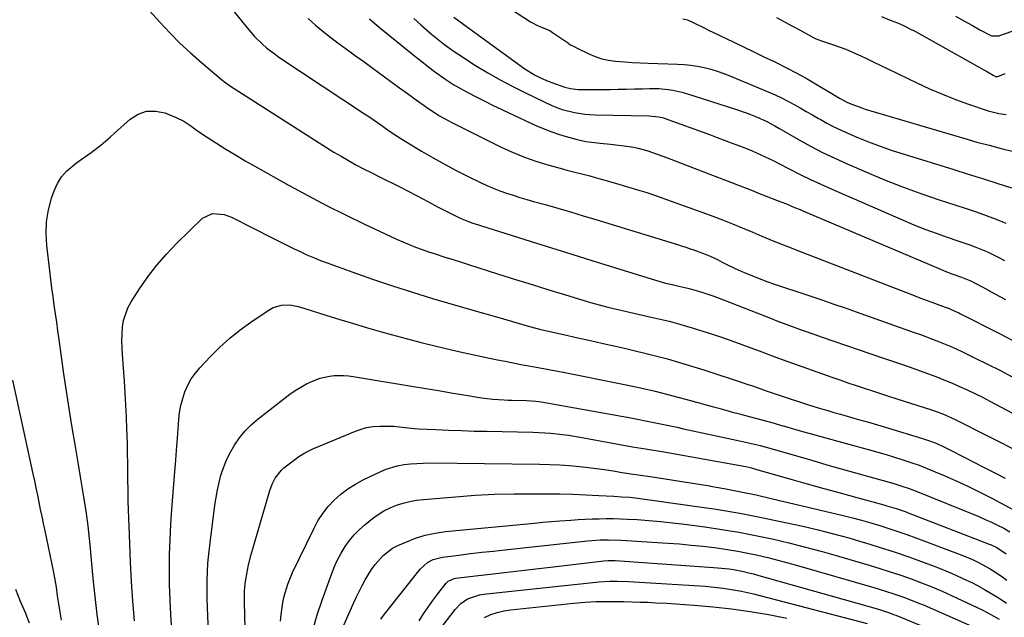
# Model space of a CAD drawing. Units: inches. Extents: x 1895532 to 1900894, y 469572 to 474908.
# Drawn here: x 1895997 to 1896362, y 472491 to 472713 of the extents above; entities that cross this region are included whole.
import ezdxf

# ---------------------------------------------------------------- set-up
doc = ezdxf.new("R2010")
doc.units = ezdxf.units.IN
doc.header["$MEASUREMENT"] = 0
for name, color, linetype in [('1', 7, 'Continuous'), ('7', 7, 'Continuous'), ('8', 7, 'Continuous')]:
    doc.layers.add(name, color=color, linetype=linetype)

msp = doc.modelspace()

# ---------------------------------------------------------------- linework, layer by layer
at = {"layer": '1', "color": 18}
for points in [[(1896051.07, 472746.55, 1912), (1896081.04, 472709.52, 1912), (1896082.37, 472707.95, 1912), (1896083.75, 472706.42, 1912), (1896086.69, 472703.55, 1912), (1896088.25, 472702.2, 1912), (1896091.5, 472699.68, 1912), (1896093.19, 472698.5, 1912), (1896124.49, 472677.75, 1912), (1896126.11, 472676.67, 1912), (1896129.32, 472674.47, 1912), (1896130.92, 472673.35, 1912), (1896133.46, 472671.55, 1912), (1896136.69, 472669.37, 1912), (1896138.02, 472668.55, 1912), (1896145.72, 472663.91, 1912), (1896150.03, 472661.39, 1912), (1896154.38, 472658.94, 1912), (1896158.78, 472656.61, 1912), (1896163.23, 472654.35, 1912), (1896167.5, 472652.25, 1912), (1896169.86, 472651.14, 1912), (1896172.26, 472650.11, 1912), (1896174.7, 472649.18, 1912), (1896177.16, 472648.32, 1912), (1896179.65, 472647.52, 1912), (1896182.15, 472646.75, 1912), (1896184.66, 472646, 1912), (1896187.17, 472645.28, 1912), (1896191.54, 472644.05, 1912), (1896196.24, 472642.7, 1912), (1896200.93, 472641.34, 1912), (1896205.62, 472639.95, 1912), (1896210.29, 472638.53, 1912), (1896240.92, 472629.15, 1912), (1896241.6, 472628.94, 1912), (1896243.62, 472628.3, 1912), (1896245.64, 472627.62, 1912), (1896246.3, 472627.38, 1912), (1896250.83, 472625.73, 1912), (1896252.68, 472624.96, 1912), (1896255.4, 472623.67, 1912), (1896257.18, 472622.75, 1912), (1896258.66, 472621.97, 1912), (1896261.94, 472620.34, 1912), (1896265.32, 472618.91, 1912), (1896273.75, 472615.59, 1912), (1896276.49, 472614.58, 1912), (1896280.67, 472613.25, 1912), (1896284.84, 472611.9, 1912), (1896290.32, 472610.04, 1912), (1896294.45, 472608.64, 1912), (1896298.57, 472607.23, 1912), (1896302.68, 472605.8, 1912), (1896306.79, 472604.35, 1912), (1896328.37, 472596.72, 1912), (1896330.61, 472595.92, 1912), (1896332.84, 472595.1, 1912), (1896337.28, 472593.39, 1912), (1896341.67, 472591.57, 1912), (1896343.84, 472590.59, 1912), (1896345.99, 472589.59, 1912), (1896350.95, 472587.23, 1912), (1896355.56, 472584.98, 1912), (1896360.13, 472582.67, 1912), (1896364.67, 472580.29, 1912)], [(1896038.4, 472723, 1914), (1896048.63, 472711.67, 1914), (1896052.31, 472707.74, 1914), (1896056.1, 472703.93, 1914), (1896060.04, 472700.26, 1914), (1896064.08, 472696.71, 1914), (1896071.52, 472690.41, 1914), (1896073.16, 472689.15, 1914), (1896074.87, 472688, 1914), (1896107.72, 472666.91, 1914), (1896110.41, 472665.22, 1914), (1896113.11, 472663.56, 1914), (1896115.85, 472661.96, 1914), (1896118.6, 472660.39, 1914), (1896121.38, 472658.87, 1914), (1896124.18, 472657.37, 1914), (1896127, 472655.91, 1914), (1896129.83, 472654.49, 1914), (1896137.92, 472650.48, 1914), (1896140.76, 472649.06, 1914), (1896143.58, 472647.61, 1914), (1896146.39, 472646.13, 1914), (1896149.18, 472644.62, 1914), (1896151.83, 472643.17, 1914), (1896154.76, 472641.61, 1914), (1896157.73, 472640.11, 1914), (1896159.96, 472639.03, 1914), (1896163.1, 472637.79, 1914), (1896164.7, 472637.25, 1914), (1896165.51, 472636.98, 1914), (1896178.87, 472632.73, 1914), (1896186.35, 472630.36, 1914), (1896193.84, 472628, 1914), (1896201.34, 472625.66, 1914), (1896208.84, 472623.33, 1914), (1896232.42, 472616.05, 1914), (1896233.65, 472615.69, 1914), (1896236.11, 472615.02, 1914), (1896238.6, 472614.42, 1914), (1896241.09, 472613.84, 1914), (1896243.26, 472613.35, 1914), (1896244.95, 472612.94, 1914), (1896248.32, 472612.01, 1914), (1896250.35, 472611.37, 1914), (1896254.02, 472610.11, 1914), (1896257.65, 472608.75, 1914), (1896275.11, 472601.94, 1914), (1896277.44, 472601.04, 1914), (1896282.1, 472599.27, 1914), (1896286.78, 472597.56, 1914), (1896291.48, 472595.9, 1914), (1896293.83, 472595.09, 1914), (1896316.9, 472587.23, 1914), (1896320.65, 472585.94, 1914), (1896324.39, 472584.64, 1914), (1896328.13, 472583.31, 1914), (1896331.86, 472581.98, 1914), (1896336.34, 472580.32, 1914), (1896339.28, 472579.18, 1914), (1896342.19, 472577.97, 1914), (1896345.08, 472576.73, 1914), (1896347.95, 472575.42, 1914), (1896350.8, 472574.08, 1914), (1896353.62, 472572.68, 1914), (1896356.42, 472571.24, 1914), (1896379.26, 472559.18, 1914)], [(1896168.83, 472723.14, 1902), (1896186.06, 472711.84, 1902), (1896186.37, 472711.65, 1902), (1896188.63, 472710.48, 1902), (1896191.01, 472709.5, 1902), (1896193.25, 472708.53, 1902), (1896194.28, 472707.9, 1902), (1896200.13, 472703.84, 1902), (1896200.33, 472703.7, 1902), (1896200.94, 472703.33, 1902), (1896202.54, 472702.52, 1902), (1896203.32, 472702.08, 1902), (1896207.65, 472699.97, 1902), (1896210.06, 472698.96, 1902), (1896212.51, 472698.13, 1902), (1896215.05, 472697.58, 1902), (1896217.63, 472697.2, 1902), (1896221.04, 472696.93, 1902), (1896223.93, 472696.73, 1902), (1896226.82, 472696.58, 1902), (1896229.71, 472696.46, 1902), (1896240.55, 472696.11, 1902), (1896243.05, 472695.95, 1902), (1896245.55, 472695.71, 1902), (1896248.02, 472695.32, 1902), (1896250.48, 472694.84, 1902), (1896252.91, 472694.22, 1902), (1896255.32, 472693.52, 1902), (1896257.69, 472692.7, 1902), (1896260.03, 472691.79, 1902), (1896274.43, 472685.77, 1902), (1896276.81, 472684.72, 1902), (1896279.17, 472683.62, 1902), (1896281.49, 472682.44, 1902), (1896283.79, 472681.2, 1902), (1896286.06, 472679.92, 1902), (1896288.32, 472678.63, 1902), (1896290.58, 472677.33, 1902), (1896292.84, 472676.02, 1902), (1896293.42, 472675.68, 1902), (1896295.99, 472674.25, 1902), (1896298.59, 472672.88, 1902), (1896301.24, 472671.62, 1902), (1896303.93, 472670.43, 1902), (1896307.08, 472669.1, 1902), (1896311.39, 472667.36, 1902), (1896315.74, 472665.7, 1902), (1896320.13, 472664.18, 1902), (1896324.55, 472662.74, 1902), (1896342.97, 472657.03, 1902), (1896348.32, 472655.37, 1902), (1896353.67, 472653.7, 1902), (1896359.02, 472652.02, 1902), (1896364.37, 472650.32, 1902)], [(1896103.6, 472712.99, 1910), (1896106.41, 472710.54, 1910), (1896109.27, 472708.16, 1910), (1896112.2, 472705.87, 1910), (1896115.19, 472703.64, 1910), (1896118.2, 472701.45, 1910), (1896121.22, 472699.25, 1910), (1896124.23, 472697.06, 1910), (1896127.24, 472694.87, 1910), (1896136.7, 472687.97, 1910), (1896140.46, 472685.24, 1910), (1896144.23, 472682.51, 1910), (1896146.61, 472680.82, 1910), (1896148.03, 472679.83, 1910), (1896150.9, 472677.93, 1910), (1896152.37, 472677.02, 1910), (1896155.36, 472675.32, 1910), (1896156.89, 472674.52, 1910), (1896175.48, 472665.29, 1910), (1896179.62, 472663.38, 1910), (1896183.82, 472661.63, 1910), (1896188.11, 472660.13, 1910), (1896192.47, 472658.79, 1910), (1896197.92, 472657.28, 1910), (1896199.6, 472656.82, 1910), (1896202.96, 472655.96, 1910), (1896204.65, 472655.56, 1910), (1896208.02, 472654.72, 1910), (1896209.69, 472654.27, 1910), (1896211.36, 472653.8, 1910), (1896216.68, 472652.26, 1910), (1896219.18, 472651.53, 1910), (1896221.68, 472650.8, 1910), (1896224.17, 472650.05, 1910), (1896226.66, 472649.3, 1910), (1896229.15, 472648.52, 1910), (1896231.62, 472647.71, 1910), (1896234.09, 472646.87, 1910), (1896236.54, 472646, 1910), (1896249.96, 472641.14, 1910), (1896253.64, 472639.77, 1910), (1896257.31, 472638.38, 1910), (1896260.96, 472636.93, 1910), (1896264.6, 472635.45, 1910), (1896268.55, 472633.8, 1910), (1896271.85, 472632.42, 1910), (1896276.31, 472630.53, 1910), (1896279.5, 472629.23, 1910), (1896282.71, 472628, 1910), (1896284.86, 472627.18, 1910), (1896325.06, 472611.63, 1910), (1896327.75, 472610.6, 1910), (1896330.45, 472609.57, 1910), (1896333.15, 472608.56, 1910), (1896335.86, 472607.56, 1910), (1896339.81, 472606.1, 1910), (1896341.27, 472605.55, 1910), (1896343.43, 472604.64, 1910), (1896344.84, 472603.98, 1910), (1896345.54, 472603.64, 1910), (1896359.73, 472596.39, 1910), (1896364.6, 472593.86, 1910)], [(1896126.42, 472712.86, 1908), (1896130.06, 472709.75, 1908), (1896142.32, 472699.82, 1908), (1896144.34, 472698.2, 1908), (1896146.38, 472696.59, 1908), (1896148.43, 472695.01, 1908), (1896150.49, 472693.45, 1908), (1896151.78, 472692.47, 1908), (1896154.68, 472690.41, 1908), (1896157.68, 472688.48, 1908), (1896159.21, 472687.57, 1908), (1896162.32, 472685.84, 1908), (1896166.47, 472683.71, 1908), (1896169.35, 472682.26, 1908), (1896172.25, 472680.84, 1908), (1896175.16, 472679.45, 1908), (1896178.08, 472678.07, 1908), (1896188.06, 472673.44, 1908), (1896190.81, 472672.25, 1908), (1896193.59, 472671.15, 1908), (1896196.43, 472670.19, 1908), (1896199.3, 472669.32, 1908), (1896203.35, 472668.21, 1908), (1896206.53, 472667.5, 1908), (1896208.69, 472667.19, 1908), (1896211.94, 472666.84, 1908), (1896215.77, 472666.5, 1908), (1896217.77, 472666.28, 1908), (1896221.76, 472665.75, 1908), (1896224.22, 472665.33, 1908), (1896226.01, 472664.96, 1908), (1896229.54, 472663.98, 1908), (1896233.02, 472662.81, 1908), (1896234.74, 472662.19, 1908), (1896236.46, 472661.54, 1908), (1896253.8, 472654.87, 1908), (1896258.32, 472653.12, 1908), (1896262.85, 472651.38, 1908), (1896267.38, 472649.62, 1908), (1896271.9, 472647.87, 1908), (1896278.88, 472645.16, 1908), (1896280.94, 472644.34, 1908), (1896284.01, 472643.06, 1908), (1896286.06, 472642.2, 1908), (1896287.08, 472641.77, 1908), (1896338.07, 472620.11, 1908), (1896339.47, 472619.54, 1908), (1896342.3, 472618.44, 1908), (1896345.82, 472617.19, 1908), (1896349.54, 472615.71, 1908), (1896350.96, 472614.98, 1908), (1896353.75, 472613.46, 1908), (1896357.94, 472611.17, 1908), (1896362.13, 472608.9, 1908)], [(1896142.79, 472712.99, 1906), (1896145.38, 472710.66, 1906), (1896149.36, 472707.25, 1906), (1896151.79, 472705.23, 1906), (1896154.29, 472703.29, 1906), (1896156.85, 472701.43, 1906), (1896158.16, 472700.55, 1906), (1896159.49, 472699.68, 1906), (1896165.73, 472695.67, 1906), (1896170.23, 472692.9, 1906), (1896174.81, 472690.26, 1906), (1896179.48, 472687.79, 1906), (1896184.22, 472685.45, 1906), (1896194.28, 472680.72, 1906), (1896197.84, 472679.28, 1906), (1896202.37, 472678.23, 1906), (1896206.2, 472677.63, 1906), (1896208.13, 472677.47, 1906), (1896210.07, 472677.38, 1906), (1896230.01, 472676.98, 1906), (1896233.57, 472676.64, 1906), (1896234.96, 472676.3, 1906), (1896235.64, 472676.08, 1906), (1896252.75, 472669.87, 1906), (1896255.34, 472668.93, 1906), (1896257.93, 472667.97, 1906), (1896260.52, 472667.01, 1906), (1896264.95, 472665.35, 1906), (1896268.24, 472664.02, 1906), (1896269.87, 472663.31, 1906), (1896273.09, 472661.8, 1906), (1896276.27, 472660.23, 1906), (1896277.86, 472659.42, 1906), (1896282.24, 472657.15, 1906), (1896286.04, 472655.24, 1906), (1896289.85, 472653.38, 1906), (1896293.7, 472651.59, 1906), (1896297.58, 472649.86, 1906), (1896324.19, 472638.31, 1906), (1896328.25, 472636.61, 1906), (1896332.33, 472634.98, 1906), (1896336.46, 472633.46, 1906), (1896340.61, 472632, 1906), (1896344.48, 472630.7, 1906), (1896348.92, 472629.14, 1906), (1896351.13, 472628.31, 1906), (1896355.5, 472626.55, 1906), (1896359.73, 472624.5, 1906), (1896361.8, 472623.38, 1906)], [(1896157.64, 472713.49, 1904), (1896159.48, 472712.11, 1904), (1896159.94, 472711.77, 1904), (1896184.02, 472694.38, 1904), (1896187.56, 472692.14, 1904), (1896190.06, 472690.88, 1904), (1896192.64, 472689.8, 1904), (1896193.95, 472689.32, 1904), (1896198.8, 472687.65, 1904), (1896200.88, 472687.06, 1904), (1896203.74, 472686.69, 1904), (1896204.46, 472686.67, 1904), (1896215.57, 472686.76, 1904), (1896218.59, 472686.8, 1904), (1896221.6, 472686.84, 1904), (1896224.62, 472686.91, 1904), (1896227.63, 472686.99, 1904), (1896230.18, 472687.07, 1904), (1896233.65, 472687.04, 1904), (1896237.11, 472686.77, 1904), (1896238.83, 472686.52, 1904), (1896242.21, 472685.79, 1904), (1896243.88, 472685.3, 1904), (1896262.04, 472679.43, 1904), (1896265.99, 472678.06, 1904), (1896269.87, 472676.54, 1904), (1896273.71, 472674.89, 1904), (1896276.7, 472673.28, 1904), (1896278.17, 472672.44, 1904), (1896285.47, 472668.23, 1904), (1896289.89, 472665.78, 1904), (1896294.37, 472663.44, 1904), (1896298.92, 472661.24, 1904), (1896303.52, 472659.15, 1904), (1896310.62, 472656.08, 1904), (1896317.28, 472653.3, 1904), (1896323.98, 472650.66, 1904), (1896330.76, 472648.21, 1904), (1896337.59, 472645.9, 1904), (1896343.82, 472643.88, 1904), (1896347.56, 472642.64, 1904), (1896351.28, 472641.37, 1904), (1896354.99, 472640.04, 1904), (1896358.68, 472638.68, 1904), (1896362.32, 472637.22, 1904)], [(1896242.52, 472712.94, 1900), (1896244.23, 472712.54, 1900), (1896246.65, 472711.46, 1900), (1896250.18, 472709.7, 1900), (1896252.54, 472708.52, 1900), (1896253.42, 472708.08, 1900), (1896253.89, 472707.84, 1900), (1896261.25, 472704.33, 1900), (1896265.04, 472702.51, 1900), (1896268.84, 472700.69, 1900), (1896272.63, 472698.86, 1900), (1896276.42, 472697.04, 1900), (1896277.13, 472696.7, 1900), (1896281.01, 472694.75, 1900), (1896284.86, 472692.74, 1900), (1896288.66, 472690.63, 1900), (1896292.41, 472688.44, 1900), (1896298.42, 472684.83, 1900), (1896300.59, 472683.53, 1900), (1896303.56, 472681.94, 1900), (1896305.22, 472681.24, 1900), (1896308.94, 472679.89, 1900), (1896310.21, 472679.49, 1900), (1896347.12, 472668.55, 1900), (1896351.59, 472667.27, 1900), (1896356.07, 472666.04, 1900), (1896360.57, 472664.9, 1900), (1896365.08, 472663.8, 1900)], [(1896277.26, 472713.38, 1898), (1896278.94, 472712.5, 1898), (1896283.23, 472710.2, 1898), (1896286.02, 472708.65, 1898), (1896288.23, 472707.44, 1898), (1896291.66, 472705.58, 1898), (1896292.98, 472705.07, 1898), (1896293.65, 472704.85, 1898), (1896298.03, 472703.42, 1898), (1896300.54, 472702.55, 1898), (1896303.02, 472701.61, 1898), (1896305.47, 472700.58, 1898), (1896307.88, 472699.49, 1898), (1896308.25, 472699.31, 1898), (1896310.83, 472698.08, 1898), (1896313.41, 472696.84, 1898), (1896315.99, 472695.61, 1898), (1896318.56, 472694.36, 1898), (1896329.28, 472689.19, 1898), (1896334, 472687.01, 1898), (1896338.77, 472684.95, 1898), (1896343.61, 472683.07, 1898), (1896348.5, 472681.3, 1898), (1896355.75, 472678.84, 1898), (1896359.73, 472677.81, 1898), (1896362.46, 472677.44, 1898)], [(1896316.21, 472713.72, 1896), (1896319.38, 472712.47, 1896), (1896322.08, 472711.38, 1896), (1896324.41, 472710.46, 1896), (1896327.51, 472708.89, 1896), (1896327.79, 472708.73, 1896), (1896327.93, 472708.65, 1896), (1896354.1, 472694.02, 1896), (1896354.38, 472693.87, 1896), (1896355.48, 472693.24, 1896), (1896357.61, 472692.02, 1896), (1896358.45, 472691.59, 1896), (1896359.35, 472691.58, 1896), (1896362.08, 472692.71, 1896)], [(1896343.67, 472713.93, 1894), (1896346.99, 472712.04, 1894), (1896349.89, 472710.39, 1894), (1896352.66, 472708.8, 1894), (1896356.97, 472706.59, 1894), (1896359.65, 472706.65, 1894), (1896364.67, 472708.36, 1894)], [(1896012.2, 472490.04, 1914), (1896011.65, 472493.05, 1914), (1896011.19, 472496.08, 1914), (1896010.77, 472499.11, 1914), (1896010.34, 472502.28, 1914), (1896009.64, 472506.39, 1914), (1896009.23, 472508.43, 1914), (1896006.1, 472523.22, 1914), (1896005.54, 472525.86, 1914), (1896004.99, 472528.5, 1914), (1896004.45, 472531.15, 1914), (1896003.92, 472533.79, 1914), (1896003.38, 472536.43, 1914), (1896002.83, 472539.07, 1914), (1896002.28, 472541.71, 1914), (1896001.71, 472544.35, 1914), (1895994.21, 472579.04, 1914)], [(1896000.35, 472488.96, 1912), (1895999.53, 472491.16, 1912), (1895998.92, 472492.61, 1912), (1895997.04, 472497.01, 1912), (1895995.3, 472501.45, 1912)]]:
    msp.add_polyline3d(points, dxfattribs=at)
at = {"layer": '7', "color": 18}
for points in [[(1896025.99, 472487.72, 1916), (1896025.42, 472492.16, 1916), (1896024.88, 472496.6, 1916), (1896024.41, 472501.05, 1916), (1896023.98, 472505.5, 1916), (1896022.86, 472518.03, 1916), (1896022.63, 472520.35, 1916), (1896022.09, 472525, 1916), (1896021.45, 472529.63, 1916), (1896021.1, 472531.94, 1916), (1896020.35, 472536.55, 1916), (1896019.85, 472539.46, 1916), (1896019.22, 472543.21, 1916), (1896018.59, 472546.97, 1916), (1896017.96, 472550.73, 1916), (1896017.33, 472554.49, 1916), (1896016.05, 472562.2, 1916), (1896015.02, 472568.56, 1916), (1896014.03, 472574.93, 1916), (1896013.09, 472581.31, 1916), (1896012.18, 472587.69, 1916), (1896011.29, 472594.11, 1916), (1896010.85, 472597.29, 1916), (1896010.41, 472600.46, 1916), (1896009.95, 472603.63, 1916), (1896009.5, 472606.8, 1916), (1896009.05, 472609.98, 1916), (1896008.62, 472613.15, 1916), (1896008.22, 472616.33, 1916), (1896007.84, 472619.51, 1916), (1896006.75, 472628.86, 1916), (1896006.53, 472633.32, 1916), (1896006.69, 472637.73, 1916), (1896007.43, 472642.09, 1916), (1896008.55, 472646.42, 1916), (1896009.46, 472649.17, 1916), (1896010.66, 472651.9, 1916), (1896012.17, 472654.41, 1916), (1896014.13, 472656.59, 1916), (1896017.72, 472659.49, 1916), (1896019.55, 472660.8, 1916), (1896023.18, 472663.44, 1916), (1896026.76, 472666.15, 1916), (1896030.22, 472669.01, 1916), (1896031.9, 472670.5, 1916), (1896037.63, 472675.71, 1916), (1896040.61, 472677.58, 1916), (1896043.73, 472678.71, 1916), (1896047.04, 472678.73, 1916), (1896050.49, 472678.02, 1916), (1896054.75, 472676.3, 1916), (1896057.54, 472674.97, 1916), (1896060.15, 472673.28, 1916), (1896062.68, 472671.46, 1916), (1896063.97, 472670.58, 1916), (1896065.27, 472669.72, 1916), (1896069.63, 472666.88, 1916), (1896073.13, 472664.64, 1916), (1896076.67, 472662.46, 1916), (1896080.25, 472660.34, 1916), (1896083.86, 472658.28, 1916), (1896096.62, 472651.17, 1916), (1896103.5, 472647.43, 1916), (1896110.43, 472643.77, 1916), (1896117.43, 472640.26, 1916), (1896124.48, 472636.83, 1916), (1896134.01, 472632.32, 1916), (1896136.35, 472631.25, 1916), (1896138.69, 472630.23, 1916), (1896141.07, 472629.26, 1916), (1896143.46, 472628.34, 1916), (1896145.87, 472627.47, 1916), (1896148.29, 472626.62, 1916), (1896150.72, 472625.81, 1916), (1896154.35, 472624.64, 1916), (1896157.4, 472623.68, 1916), (1896160.44, 472622.72, 1916), (1896163.48, 472621.76, 1916), (1896166.52, 472620.79, 1916), (1896174.27, 472618.32, 1916), (1896180.46, 472616.36, 1916), (1896186.65, 472614.42, 1916), (1896192.85, 472612.5, 1916), (1896199.05, 472610.6, 1916), (1896205.16, 472608.74, 1916), (1896208.32, 472607.81, 1916), (1896211.5, 472606.93, 1916), (1896214.7, 472606.11, 1916), (1896217.9, 472605.33, 1916), (1896221.12, 472604.59, 1916), (1896224.34, 472603.85, 1916), (1896227.56, 472603.12, 1916), (1896230.78, 472602.39, 1916), (1896233.08, 472601.88, 1916), (1896237.43, 472600.83, 1916), (1896241.76, 472599.7, 1916), (1896246.06, 472598.45, 1916), (1896250.33, 472597.11, 1916), (1896253.12, 472596.19, 1916), (1896256.9, 472594.92, 1916), (1896260.67, 472593.61, 1916), (1896264.42, 472592.26, 1916), (1896268.17, 472590.87, 1916), (1896271.9, 472589.46, 1916), (1896275.64, 472588.07, 1916), (1896279.4, 472586.71, 1916), (1896283.15, 472585.35, 1916), (1896297.77, 472580.15, 1916), (1896300.77, 472579.09, 1916), (1896303.77, 472578.05, 1916), (1896306.78, 472577.04, 1916), (1896309.79, 472576.03, 1916), (1896312.81, 472575.05, 1916), (1896315.83, 472574.06, 1916), (1896318.86, 472573.09, 1916), (1896321.88, 472572.12, 1916), (1896334.73, 472568.03, 1916), (1896335.87, 472567.65, 1916), (1896339.22, 472566.4, 1916), (1896343.57, 472564.43, 1916), (1896380.23, 472545.92, 1916)], [(1896039.31, 472489.87, 1918), (1896038.69, 472497.12, 1918), (1896038.21, 472504.38, 1918), (1896037.82, 472511.64, 1918), (1896037.24, 472525.08, 1918), (1896037.15, 472527.25, 1918), (1896037.02, 472531.58, 1918), (1896036.97, 472533.75, 1918), (1896036.9, 472538.09, 1918), (1896036.84, 472542.43, 1918), (1896036.8, 472544.99, 1918), (1896036.75, 472548.44, 1918), (1896036.69, 472551.89, 1918), (1896036.61, 472555.34, 1918), (1896036.52, 472558.79, 1918), (1896036.46, 472560.81, 1918), (1896036.3, 472565.27, 1918), (1896036.1, 472569.72, 1918), (1896035.84, 472574.17, 1918), (1896035.54, 472578.62, 1918), (1896034.8, 472588.57, 1918), (1896034.67, 472591.1, 1918), (1896034.62, 472593.62, 1918), (1896034.68, 472596.15, 1918), (1896034.82, 472598.68, 1918), (1896035.21, 472601.14, 1918), (1896036.78, 472605.8, 1918), (1896037.98, 472607.99, 1918), (1896041.15, 472612.89, 1918), (1896044.25, 472617.35, 1918), (1896047.54, 472621.66, 1918), (1896051.11, 472625.74, 1918), (1896054.87, 472629.67, 1918), (1896064.43, 472639.02, 1918), (1896068.14, 472640.83, 1918), (1896072.48, 472640.45, 1918), (1896075.23, 472639.39, 1918), (1896090.81, 472631.48, 1918), (1896093.26, 472630.25, 1918), (1896095.71, 472629.04, 1918), (1896098.17, 472627.84, 1918), (1896100.64, 472626.65, 1918), (1896103.13, 472625.52, 1918), (1896105.64, 472624.43, 1918), (1896108.17, 472623.41, 1918), (1896110.73, 472622.44, 1918), (1896120.21, 472618.99, 1918), (1896127.55, 472616.4, 1918), (1896134.92, 472613.92, 1918), (1896142.34, 472611.58, 1918), (1896149.79, 472609.34, 1918), (1896166.48, 472604.51, 1918), (1896168.64, 472603.88, 1918), (1896172.94, 472602.62, 1918), (1896175.19, 472601.96, 1918), (1896179.4, 472600.71, 1918), (1896181.5, 472600.09, 1918), (1896185.71, 472598.88, 1918), (1896189.96, 472597.79, 1918), (1896192.09, 472597.29, 1918), (1896198.32, 472595.9, 1918), (1896203.57, 472594.73, 1918), (1896208.83, 472593.56, 1918), (1896214.08, 472592.38, 1918), (1896219.33, 472591.2, 1918), (1896222.9, 472590.4, 1918), (1896229.91, 472588.71, 1918), (1896236.88, 472586.9, 1918), (1896243.8, 472584.88, 1918), (1896250.68, 472582.73, 1918), (1896265.29, 472577.94, 1918), (1896266.32, 472577.59, 1918), (1896268.37, 472576.87, 1918), (1896271.44, 472575.75, 1918), (1896272.47, 472575.39, 1918), (1896273.5, 472575.04, 1918), (1896281.92, 472572.24, 1918), (1896285.49, 472571.07, 1918), (1896289.08, 472569.93, 1918), (1896292.68, 472568.82, 1918), (1896296.28, 472567.75, 1918), (1896298.53, 472567.09, 1918), (1896301.02, 472566.37, 1918), (1896303.51, 472565.65, 1918), (1896306, 472564.94, 1918), (1896308.5, 472564.23, 1918), (1896310.99, 472563.52, 1918), (1896313.48, 472562.8, 1918), (1896315.97, 472562.07, 1918), (1896318.45, 472561.32, 1918), (1896331.38, 472557.41, 1918), (1896334.06, 472556.52, 1918), (1896336.69, 472555.49, 1918), (1896339.27, 472554.35, 1918), (1896340.54, 472553.73, 1918), (1896341.8, 472553.1, 1918), (1896346.88, 472550.48, 1918), (1896350.68, 472548.53, 1918), (1896354.48, 472546.58, 1918), (1896358.28, 472544.64, 1918), (1896362.09, 472542.71, 1918)], [(1896068.42, 472450.85, 1922), (1896066.43, 472491.58, 1922), (1896066.3, 472494.86, 1922), (1896066.21, 472498.14, 1922), (1896066.19, 472501.43, 1922), (1896066.2, 472504.71, 1922), (1896066.3, 472507.99, 1922), (1896066.48, 472511.27, 1922), (1896066.77, 472514.54, 1922), (1896067.14, 472517.8, 1922), (1896069.07, 472532.74, 1922), (1896069.5, 472535.55, 1922), (1896070, 472538.35, 1922), (1896070.63, 472541.11, 1922), (1896071.33, 472543.87, 1922), (1896072.21, 472546.56, 1922), (1896073.23, 472549.19, 1922), (1896074.46, 472551.72, 1922), (1896076.34, 472554.98, 1922), (1896078.21, 472557.67, 1922), (1896080.26, 472560.21, 1922), (1896082.57, 472562.52, 1922), (1896085.05, 472564.67, 1922), (1896096.82, 472573.82, 1922), (1896098.8, 472575.24, 1922), (1896102.99, 472577.67, 1922), (1896105.2, 472578.69, 1922), (1896108.11, 472579.79, 1922), (1896111.51, 472580.56, 1922), (1896113.26, 472580.73, 1922), (1896116.79, 472580.72, 1922), (1896118.54, 472580.57, 1922), (1896120.29, 472580.34, 1922), (1896142.64, 472576.69, 1922), (1896147.32, 472575.93, 1922), (1896152, 472575.16, 1922), (1896156.68, 472574.38, 1922), (1896161.36, 472573.6, 1922), (1896167.93, 472572.51, 1922), (1896172.13, 472571.97, 1922), (1896176.37, 472571.7, 1922), (1896177.78, 472571.65, 1922), (1896179.2, 472571.61, 1922), (1896184.59, 472571.5, 1922), (1896188.02, 472571.23, 1922), (1896190.05, 472570.93, 1922), (1896195.61, 472569.95, 1922), (1896199.06, 472569.35, 1922), (1896202.51, 472568.74, 1922), (1896205.96, 472568.12, 1922), (1896209.41, 472567.51, 1922), (1896223.23, 472565.04, 1922), (1896225.69, 472564.58, 1922), (1896228.14, 472564.12, 1922), (1896230.6, 472563.63, 1922), (1896233.04, 472563.12, 1922), (1896235.49, 472562.6, 1922), (1896237.94, 472562.08, 1922), (1896240.39, 472561.56, 1922), (1896242.83, 472561.04, 1922), (1896262.48, 472556.82, 1922), (1896264.68, 472556.33, 1922), (1896269.08, 472555.3, 1922), (1896271.27, 472554.75, 1922), (1896275.63, 472553.59, 1922), (1896277.8, 472552.98, 1922), (1896279.98, 472552.36, 1922), (1896290.7, 472549.22, 1922), (1896295.97, 472547.69, 1922), (1896301.25, 472546.17, 1922), (1896306.54, 472544.68, 1922), (1896311.83, 472543.19, 1922), (1896320.37, 472540.81, 1922), (1896323.41, 472539.91, 1922), (1896326.42, 472538.9, 1922), (1896328.4, 472538.14, 1922), (1896352.28, 472528.44, 1922), (1896354.64, 472527.44, 1922), (1896356.96, 472526.4, 1922), (1896359.26, 472525.28, 1922), (1896361.54, 472524.12, 1922), (1896363.77, 472522.88, 1922)], [(1896080.38, 472482.69, 1924), (1896080.09, 472496.64, 1924), (1896080.08, 472497.65, 1924), (1896080.09, 472500.69, 1924), (1896080.3, 472503.71, 1924), (1896081.1, 472508.64, 1924), (1896081.5, 472510.6, 1924), (1896082.51, 472514.47, 1924), (1896089.45, 472538.17, 1924), (1896090.29, 472540.52, 1924), (1896091.41, 472542.76, 1924), (1896093.72, 472545.66, 1924), (1896094.65, 472546.48, 1924), (1896099.02, 472549.88, 1924), (1896099.83, 472550.47, 1924), (1896102.39, 472552.08, 1924), (1896105.1, 472553.42, 1924), (1896106.02, 472553.82, 1924), (1896120.56, 472559.93, 1924), (1896122.92, 472560.77, 1924), (1896125.33, 472561.42, 1924), (1896127.8, 472561.8, 1924), (1896130.3, 472561.98, 1924), (1896132.27, 472562.02, 1924), (1896135.36, 472561.95, 1924), (1896138.44, 472561.63, 1924), (1896143.05, 472561.14, 1924), (1896144.6, 472561.04, 1924), (1896150.98, 472560.73, 1924), (1896155.72, 472560.51, 1924), (1896160.45, 472560.33, 1924), (1896165.19, 472560.18, 1924), (1896169.94, 472560.06, 1924), (1896186.96, 472559.71, 1924), (1896191.38, 472559.52, 1924), (1896193.58, 472559.35, 1924), (1896197.97, 472558.88, 1924), (1896200.16, 472558.58, 1924), (1896204.52, 472557.87, 1924), (1896219.16, 472555.23, 1924), (1896223.95, 472554.37, 1924), (1896228.75, 472553.55, 1924), (1896236.27, 472552.28, 1924), (1896241.1, 472551.45, 1924), (1896245.92, 472550.62, 1924), (1896250.74, 472549.77, 1924), (1896255.56, 472548.92, 1924), (1896263.77, 472547.45, 1924), (1896265.91, 472547.01, 1924), (1896268.03, 472546.48, 1924), (1896268.74, 472546.29, 1924), (1896269.44, 472546.1, 1924), (1896282.56, 472542.35, 1924), (1896288.68, 472540.62, 1924), (1896294.8, 472538.9, 1924), (1896300.92, 472537.21, 1924), (1896307.05, 472535.53, 1924), (1896317.04, 472532.82, 1924), (1896318.18, 472532.5, 1924), (1896321.58, 472531.47, 1924), (1896324.94, 472530.3, 1924), (1896326.05, 472529.89, 1924), (1896356.08, 472518.28, 1924), (1896356.82, 472517.98, 1924), (1896358.96, 472516.96, 1924), (1896362.42, 472514.72, 1924)], [(1896093.45, 472489.67, 1926), (1896093.65, 472492.01, 1926), (1896094.31, 472496.66, 1926), (1896094.77, 472498.97, 1926), (1896096.05, 472503.48, 1926), (1896097.85, 472507.8, 1926), (1896105.7, 472523.99, 1926), (1896107.29, 472526.87, 1926), (1896109.06, 472529.61, 1926), (1896111.1, 472532.17, 1926), (1896113.32, 472534.59, 1926), (1896115.78, 472536.77, 1926), (1896118.37, 472538.78, 1926), (1896121.14, 472540.52, 1926), (1896124.04, 472542.08, 1926), (1896130.55, 472545.16, 1926), (1896132.55, 472546.01, 1926), (1896136.69, 472547.26, 1926), (1896139.2, 472547.72, 1926), (1896141.56, 472548, 1926), (1896146.28, 472548.31, 1926), (1896148.65, 472548.34, 1926), (1896189.37, 472547.87, 1926), (1896193.08, 472547.77, 1926), (1896196.79, 472547.61, 1926), (1896200.48, 472547.35, 1926), (1896204.18, 472547.01, 1926), (1896207.63, 472546.65, 1926), (1896209.59, 472546.43, 1926), (1896213.51, 472545.89, 1926), (1896217.41, 472545.25, 1926), (1896219.36, 472544.94, 1926), (1896223.27, 472544.35, 1926), (1896230.43, 472543.31, 1926), (1896235.97, 472542.49, 1926), (1896241.5, 472541.64, 1926), (1896247.02, 472540.76, 1926), (1896252.54, 472539.84, 1926), (1896252.82, 472539.79, 1926), (1896258.46, 472538.78, 1926), (1896264.09, 472537.69, 1926), (1896269.7, 472536.5, 1926), (1896275.29, 472535.23, 1926), (1896302.02, 472528.87, 1926), (1896305.44, 472528.02, 1926), (1896308.85, 472527.13, 1926), (1896312.24, 472526.16, 1926), (1896315.62, 472525.15, 1926), (1896318.98, 472524.07, 1926), (1896322.32, 472522.95, 1926), (1896325.65, 472521.78, 1926), (1896328.96, 472520.57, 1926), (1896345.37, 472514.42, 1926), (1896349.95, 472512.52, 1926), (1896352.19, 472511.44, 1926), (1896356.55, 472509.08, 1926), (1896360.68, 472506.35, 1926), (1896362.66, 472504.85, 1926)], [(1896105.68, 472487.34, 1928), (1896107.12, 472492.47, 1928), (1896108.79, 472497.54, 1928), (1896112.37, 472507.36, 1928), (1896113.42, 472509.96, 1928), (1896114.58, 472512.49, 1928), (1896115.92, 472514.95, 1928), (1896117.36, 472517.35, 1928), (1896119, 472519.61, 1928), (1896120.76, 472521.75, 1928), (1896122.72, 472523.72, 1928), (1896124.81, 472525.57, 1928), (1896127.52, 472527.74, 1928), (1896129.6, 472529.24, 1928), (1896131.76, 472530.59, 1928), (1896134.04, 472531.72, 1928), (1896136.41, 472532.7, 1928), (1896138.86, 472533.47, 1928), (1896141.34, 472534.1, 1928), (1896143.86, 472534.55, 1928), (1896146.41, 472534.86, 1928), (1896158.26, 472535.85, 1928), (1896165.5, 472536.35, 1928), (1896172.75, 472536.72, 1928), (1896180.01, 472536.89, 1928), (1896187.27, 472536.93, 1928), (1896197.01, 472536.86, 1928), (1896201.81, 472536.76, 1928), (1896206.6, 472536.54, 1928), (1896211.39, 472536.26, 1928), (1896214.18, 472536.13, 1928), (1896216.98, 472536, 1928), (1896219.78, 472535.85, 1928), (1896222.95, 472535.62, 1928), (1896225.92, 472535.27, 1928), (1896246.05, 472532.5, 1928), (1896254.86, 472531.18, 1928), (1896263.64, 472529.71, 1928), (1896272.38, 472528.02, 1928), (1896281.09, 472526.19, 1928), (1896287.05, 472524.86, 1928), (1896292.75, 472523.52, 1928), (1896298.43, 472522.1, 1928), (1896304.07, 472520.54, 1928), (1896309.69, 472518.91, 1928), (1896309.91, 472518.85, 1928), (1896315.39, 472517.14, 1928), (1896320.85, 472515.36, 1928), (1896326.28, 472513.5, 1928), (1896331.69, 472511.57, 1928), (1896334.7, 472510.48, 1928), (1896338.56, 472508.99, 1928), (1896342.39, 472507.4, 1928), (1896346.15, 472505.68, 1928), (1896349.88, 472503.87, 1928), (1896351.56, 472503.01, 1928), (1896354.38, 472501.49, 1928), (1896357.14, 472499.9, 1928), (1896359.84, 472498.19, 1928), (1896362.49, 472496.39, 1928)], [(1896130.54, 472490.45, 1932), (1896131.91, 472492.35, 1932), (1896145.18, 472509.03, 1932), (1896147.83, 472511.43, 1932), (1896149.97, 472512.53, 1932), (1896153.45, 472513.45, 1932), (1896159.55, 472514.21, 1932), (1896163.81, 472514.73, 1932), (1896168.08, 472515.23, 1932), (1896172.34, 472515.71, 1932), (1896176.61, 472516.18, 1932), (1896207.25, 472519.45, 1932), (1896208.81, 472519.6, 1932), (1896211.92, 472519.81, 1932), (1896215.05, 472519.91, 1932), (1896219.73, 472519.77, 1932), (1896236.99, 472518.65, 1932), (1896241.33, 472518.32, 1932), (1896245.66, 472517.94, 1932), (1896249.98, 472517.48, 1932), (1896254.3, 472516.96, 1932), (1896259.15, 472516.28, 1932), (1896262.9, 472515.66, 1932), (1896266.63, 472514.95, 1932), (1896270.36, 472514.16, 1932), (1896274.06, 472513.29, 1932), (1896277.75, 472512.37, 1932), (1896281.43, 472511.39, 1932), (1896285.1, 472510.37, 1932), (1896313.31, 472502.21, 1932), (1896318.05, 472500.77, 1932), (1896320.41, 472500, 1932), (1896325.08, 472498.36, 1932), (1896329.69, 472496.55, 1932), (1896331.97, 472495.59, 1932), (1896351.98, 472486.85, 1932)], [(1896144.84, 472489.79, 1934), (1896146.43, 472492.38, 1934), (1896148.09, 472494.91, 1934), (1896149.85, 472497.38, 1934), (1896151.67, 472499.81, 1934), (1896154.77, 472503.77, 1934), (1896155.49, 472504.51, 1934), (1896157.8, 472505.57, 1934), (1896158.31, 472505.66, 1934), (1896170.03, 472507.02, 1934), (1896176.4, 472507.76, 1934), (1896182.78, 472508.5, 1934), (1896189.16, 472509.24, 1934), (1896195.53, 472509.98, 1934), (1896213.31, 472512.04, 1934), (1896214.87, 472512.16, 1934), (1896217.47, 472512.14, 1934), (1896253.94, 472509.64, 1934), (1896255.38, 472509.53, 1934), (1896259.68, 472509.08, 1934), (1896261.28, 472508.86, 1934), (1896265.01, 472508.16, 1934), (1896267.48, 472507.56, 1934), (1896268.7, 472507.24, 1934), (1896269.92, 472506.91, 1934), (1896315.05, 472494.11, 1934), (1896319.11, 472492.81, 1934), (1896320.7, 472492.22, 1934), (1896321.49, 472491.9, 1934), (1896352.31, 472479.24, 1934)], [(1896145.11, 472477.06, 1936), (1896158.11, 472494.1, 1936), (1896160.23, 472496.3, 1936), (1896162.78, 472497.98, 1936), (1896167.13, 472499.46, 1936), (1896168.66, 472499.71, 1936), (1896211.54, 472504.24, 1936), (1896215.62, 472504.52, 1936), (1896218.35, 472504.54, 1936), (1896222.45, 472504.39, 1936), (1896250.77, 472502.63, 1936), (1896253.03, 472502.45, 1936), (1896257.55, 472501.96, 1936), (1896262.04, 472501.26, 1936), (1896264.27, 472500.83, 1936), (1896268.69, 472499.8, 1936), (1896310.86, 472488.84, 1936)], [(1896169.02, 472491.12, 1938), (1896171.35, 472492.13, 1938), (1896173.74, 472492.96, 1938), (1896176.2, 472493.53, 1938), (1896178.71, 472493.93, 1938), (1896202.16, 472496.39, 1938), (1896206.22, 472496.73, 1938), (1896210.29, 472496.97, 1938), (1896214.36, 472497.06, 1938), (1896218.44, 472497.04, 1938), (1896220.7, 472496.99, 1938), (1896223.65, 472496.91, 1938), (1896226.6, 472496.81, 1938), (1896229.55, 472496.7, 1938), (1896232.5, 472496.57, 1938), (1896236.65, 472496.36, 1938), (1896239.99, 472496.16, 1938), (1896243.33, 472495.91, 1938), (1896246.68, 472495.64, 1938), (1896253.78, 472495.02, 1938), (1896260.65, 472494.28, 1938), (1896267.49, 472493.35, 1938), (1896274.29, 472492.15, 1938), (1896281.06, 472490.77, 1938)]]:
    msp.add_polyline3d(points, dxfattribs=at)
at = {"layer": '8', "color": 18}
for points in [[(1896053.12, 472486.45, 1920), (1896052.74, 472492.04, 1920), (1896052.45, 472497.63, 1920), (1896052.29, 472503.22, 1920), (1896052.22, 472508.82, 1920), (1896052.27, 472514.42, 1920), (1896052.43, 472520.02, 1920), (1896052.72, 472525.61, 1920), (1896053.1, 472531.19, 1920), (1896054.36, 472546.66, 1920), (1896054.45, 472547.8, 1920), (1896054.7, 472551.22, 1920), (1896054.94, 472554.65, 1920), (1896055.02, 472555.79, 1920), (1896055.66, 472564.4, 1920), (1896055.98, 472567.05, 1920), (1896056.44, 472569.65, 1920), (1896057.13, 472572.21, 1920), (1896057.97, 472574.74, 1920), (1896059.06, 472577.15, 1920), (1896060.32, 472579.46, 1920), (1896061.84, 472581.6, 1920), (1896063.54, 472583.64, 1920), (1896067.45, 472587.8, 1920), (1896070.95, 472591.28, 1920), (1896074.59, 472594.59, 1920), (1896078.44, 472597.65, 1920), (1896082.44, 472600.55, 1920), (1896088.86, 472604.89, 1920), (1896090.72, 472605.93, 1920), (1896093.75, 472606.86, 1920), (1896096.91, 472606.88, 1920), (1896099.92, 472606.31, 1920), (1896102.44, 472605.62, 1920), (1896110.2, 472603.14, 1920), (1896115.34, 472601.53, 1920), (1896120.49, 472599.96, 1920), (1896125.65, 472598.45, 1920), (1896130.83, 472596.97, 1920), (1896134.39, 472595.97, 1920), (1896139.96, 472594.46, 1920), (1896145.54, 472593.01, 1920), (1896151.15, 472591.63, 1920), (1896156.77, 472590.32, 1920), (1896162.25, 472589.08, 1920), (1896165.14, 472588.44, 1920), (1896168.03, 472587.81, 1920), (1896170.93, 472587.19, 1920), (1896173.83, 472586.59, 1920), (1896176.73, 472586, 1920), (1896179.63, 472585.43, 1920), (1896182.54, 472584.88, 1920), (1896185.45, 472584.34, 1920), (1896189.56, 472583.59, 1920), (1896192.87, 472582.97, 1920), (1896196.18, 472582.33, 1920), (1896199.48, 472581.68, 1920), (1896219.06, 472577.79, 1920), (1896225.69, 472576.39, 1920), (1896232.29, 472574.9, 1920), (1896238.86, 472573.26, 1920), (1896245.41, 472571.51, 1920), (1896253.37, 472569.3, 1920), (1896255.92, 472568.6, 1920), (1896258.47, 472567.89, 1920), (1896261.02, 472567.2, 1920), (1896263.58, 472566.5, 1920), (1896267.14, 472565.54, 1920), (1896271.78, 472564.3, 1920), (1896276.41, 472563.03, 1920), (1896277.95, 472562.6, 1920), (1896281.15, 472561.68, 1920), (1896284.29, 472560.79, 1920), (1896287.43, 472559.9, 1920), (1896290.58, 472559.03, 1920), (1896293.72, 472558.16, 1920), (1896311.79, 472553.18, 1920), (1896314.88, 472552.31, 1920), (1896317.96, 472551.42, 1920), (1896321.02, 472550.5, 1920), (1896324.09, 472549.55, 1920), (1896327.13, 472548.54, 1920), (1896330.15, 472547.48, 1920), (1896333.13, 472546.32, 1920), (1896336.1, 472545.11, 1920), (1896339.38, 472543.72, 1920), (1896343.94, 472541.7, 1920), (1896348.47, 472539.61, 1920), (1896352.94, 472537.4, 1920), (1896357.37, 472535.12, 1920), (1896374.1, 472526.2, 1920)], [(1896115.54, 472485.13, 1930), (1896120.61, 472496.68, 1930), (1896121.57, 472498.78, 1930), (1896123.61, 472502.91, 1930), (1896124.73, 472505.01, 1930), (1896127.1, 472508.86, 1930), (1896128.44, 472510.68, 1930), (1896131.41, 472514.06, 1930), (1896134.96, 472516.71, 1930), (1896136.94, 472517.75, 1930), (1896139.84, 472519.04, 1930), (1896143.42, 472520.42, 1930), (1896147.06, 472521.56, 1930), (1896150.79, 472522.35, 1930), (1896154.58, 472522.9, 1930), (1896187.58, 472526.07, 1930), (1896190.7, 472526.35, 1930), (1896193.82, 472526.62, 1930), (1896196.94, 472526.87, 1930), (1896201.08, 472527.16, 1930), (1896203.69, 472527.33, 1930), (1896206.31, 472527.47, 1930), (1896208.93, 472527.59, 1930), (1896211.55, 472527.68, 1930), (1896214.17, 472527.73, 1930), (1896216.79, 472527.73, 1930), (1896219.41, 472527.66, 1930), (1896222.03, 472527.54, 1930), (1896225.59, 472527.34, 1930), (1896229.98, 472527.03, 1930), (1896234.37, 472526.66, 1930), (1896238.75, 472526.19, 1930), (1896243.12, 472525.66, 1930), (1896250.72, 472524.64, 1930), (1896257, 472523.72, 1930), (1896263.27, 472522.68, 1930), (1896269.5, 472521.48, 1930), (1896275.72, 472520.17, 1930), (1896281.9, 472518.72, 1930), (1896288.06, 472517.18, 1930), (1896294.19, 472515.53, 1930), (1896300.3, 472513.79, 1930), (1896311.6, 472510.45, 1930), (1896315.53, 472509.25, 1930), (1896319.44, 472508.01, 1930), (1896323.34, 472506.71, 1930), (1896327.22, 472505.36, 1930), (1896331.07, 472503.93, 1930), (1896334.88, 472502.42, 1930), (1896338.66, 472500.8, 1930), (1896342.4, 472499.11, 1930), (1896351.73, 472494.74, 1930), (1896353.78, 472493.74, 1930), (1896357.81, 472491.6, 1930), (1896359.79, 472490.47, 1930)]]:
    msp.add_polyline3d(points, dxfattribs=at)

doc.saveas('drawing.dxf')
